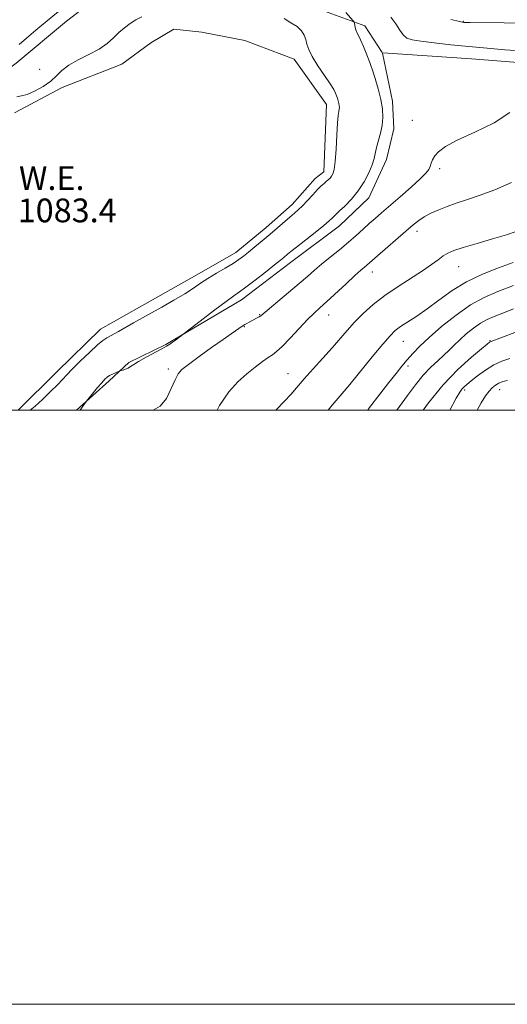
# Model space of a CAD drawing. Extents: x 2102300 to 2105200, y 329800 to 332700.
# Drawn here: x 2102691 to 2102855, y 329800 to 330131 of the extents above; entities that cross this region are included whole.
import ezdxf

# ---------------------------------------------------------------- set-up
doc = ezdxf.new("R2010")
doc.units = 0
doc.header["$MEASUREMENT"] = 0
for name, color, linetype, lineweight in [('32000', 7, 'Continuous', 0), ('DTM HARD BREAKLINE', 7, 'Continuous', 0), ('DTM SPOT ELEVATION', 2, 'Continuous', 13), ('INDEX CONTOUR', 41, 'Continuous', 13), ('INTERMEDIATE CONTOUR', 44, 'Continuous', 0), ('INTERMEDIATE CONTOUR DEPRESSION', 44, 'Continuous', 0), ('POND', 7, 'Continuous', 0), ('WATER ELEVATION', 140, 'Continuous', 0)]:
    doc.layers.add(name, color=color, linetype=linetype, lineweight=lineweight)
doc.styles.add('Style-ITALICS', font='ITALICS.shx')

msp = doc.modelspace()

# ---------------------------------------------------------------- linework, layer by layer
at = {"layer": '32000', "flags": 128}
for points in [[(2102300, 329800), (2105200, 329800), (2105200, 332700), (2102300, 332700), (2102300, 329800)], [(2102500, 330000), (2105000, 330000), (2105000, 332500), (2102500, 332500), (2102500, 330000)]]:
    msp.add_lwpolyline(points, dxfattribs=at)
at = {"layer": 'DTM HARD BREAKLINE'}
for points in [[(2102764.552, 330186.478, 1084.012), (2102754.79, 330189.03, 1084.16), (2102738.13, 330188.53, 1084.34), (2102733.64, 330174.54, 1084.45), (2102730.23, 330153.9, 1084.64), (2102722.51, 330143.19, 1084.85), (2102706.51, 330130.91, 1085.15), (2102689.62, 330116.76, 1085.02), (2102665.18, 330098.28, 1084.65), (2102646.53, 330083.27, 1085.28), (2102631.64, 330067.85, 1085.14), (2102624.32, 330059.89, 1084.84), (2102622.6, 330051.86, 1084.7)], [(2102812.818, 330120.304, 1086.697), (2102806.94, 330129.28, 1086.4), (2102793.45, 330134.26, 1084.86), (2102788, 330142.32, 1084.69), (2102786.25, 330159.37, 1084.64), (2102782.52, 330180.06, 1084.59), (2102776.69, 330186.86, 1084.46), (2102764.778, 330186.454, 1084.014)], [(2102709.844, 330000, 1085.864), (2102720.87, 330009.82, 1086.29), (2102727.56, 330016.03, 1085.75), (2102740, 330022.07, 1085.84), (2102765.42, 330037.04, 1086.55), (2102781.92, 330049.69, 1086.6), (2102798.42, 330061.96, 1086.7), (2102808.38, 330071.4, 1086.69), (2102814.24, 330084.26, 1086.59), (2102816.7, 330094.64, 1086.44), (2102816.27, 330103.91, 1086.46), (2102812.903, 330120.1, 1086.698)], [(2102969.98, 330117.08, 1091.75), (2102936.9, 330115.73, 1089.92), (2102907.23, 330114.95, 1088.62), (2102869.96, 330116.03, 1087.06), (2102842.91, 330118.24, 1087.02), (2102812.997, 330120.202, 1086.701)]]:
    msp.add_polyline3d(points, dxfattribs=at)
at = {"layer": 'DTM SPOT ELEVATION'}
for p in [(2102840.19, 330130.86, 1090.1), (2102697.52, 330114.66, 1085.1), (2102823, 330097.52, 1087.1), (2102832.17, 330081.25, 1088.3), (2102824.5, 330060.1, 1090.5), (2102838.62, 330048.21, 1092.8), (2102809.46, 330046.42, 1090.6), (2102771.52, 330032.08, 1087.9), (2102794.85, 330032.01, 1090.7), (2102766.36, 330028.09, 1088.1), (2102819.96, 330023.14, 1094.8), (2102849.17, 330023.36, 1099.9), (2102821.58, 330014.85, 1096.4), (2102740.77, 330013.84, 1087.6), (2102781.1, 330012.26, 1091.2), (2102840.61, 330006.75, 1102.3), (2102852.34, 330006.88, 1104.7)]:
    msp.add_point(p, dxfattribs=at)
at = {"layer": 'INDEX CONTOUR'}
for points in [[(2102835.974, 330131.45, 1090), (2102838.01, 330130.924, 1090), (2102839.277, 330130.626, 1090), (2102839.931, 330130.497, 1090), (2102840.279, 330130.453, 1090), (2102840.779, 330130.425, 1090), (2102842.497, 330130.394, 1090), (2102853.906, 330130.3, 1090), (2102862.685, 330130.158, 1090)], [(2102856.434, 330076.518, 1090), (2102850.762, 330074.135, 1090), (2102845.49, 330072.168, 1090), (2102841.209, 330070.709, 1090), (2102837.745, 330069.582, 1090), (2102834.731, 330068.548, 1090), (2102831.883, 330067.419, 1090), (2102829.258, 330066.212, 1090), (2102826.994, 330064.996, 1090), (2102825.122, 330063.776, 1090), (2102823.243, 330062.299, 1090), (2102820.846, 330060.249, 1090), (2102811.221, 330051.901, 1090), (2102807.613, 330048.734, 1090), (2102806.843, 330048.093, 1090), (2102805.628, 330047.048, 1090), (2102803.62, 330045.247, 1090), (2102800.65, 330042.512, 1090), (2102794.153, 330036.509, 1090), (2102791.834, 330034.408, 1090), (2102789.898, 330032.611, 1090), (2102787.721, 330030.434, 1090), (2102784.89, 330027.44, 1090), (2102781.822, 330024.162, 1090), (2102779.145, 330021.381, 1090), (2102777.295, 330019.646, 1090), (2102775.919, 330018.595, 1090), (2102774.475, 330017.634, 1090), (2102772.529, 330016.276, 1090), (2102770.095, 330014.458, 1090), (2102767.297, 330012.22, 1090), (2102764.263, 330009.536, 1090), (2102761.135, 330006.105, 1090), (2102758.058, 330001.556, 1090), (2102757.278, 330000, 1090)], [(2102857.448, 330026.091, 1100), (2102849.229, 330022.973, 1100), (2102848.999, 330022.81, 1100), (2102848.203, 330022.169, 1100), (2102846.28, 330020.599, 1100), (2102842.861, 330017.748, 1100), (2102838.351, 330013.659, 1100), (2102833.346, 330008.471, 1100), (2102828.417, 330002.463, 1100), (2102826.615, 330000, 1100)]]:
    msp.add_polyline3d(points, dxfattribs=at)
at = {"layer": 'INTERMEDIATE CONTOUR'}
for points in [[(2102690.553, 330122.965, 1086), (2102693.008, 330125.176, 1086), (2102696.244, 330127.888, 1086), (2102699.99, 330130.949, 1086), (2102703.882, 330134.153, 1086)], [(2102800.636, 330133.73, 1086), (2102803.074, 330130.964, 1086), (2102803.407, 330130.487, 1086), (2102803.49, 330130.108, 1086), (2102803.568, 330129.509, 1086), (2102803.711, 330128.731, 1086), (2102803.95, 330127.905, 1086), (2102804.317, 330127.093, 1086), (2102804.848, 330126.074, 1086), (2102805.582, 330124.556, 1086), (2102806.515, 330122.397, 1086), (2102807.476, 330120.044, 1086), (2102808.716, 330116.908, 1086), (2102809.062, 330115.924, 1086), (2102809.568, 330114.345, 1086), (2102810.421, 330111.614, 1086), (2102811.437, 330108.132, 1086), (2102812.338, 330104.54, 1086), (2102812.894, 330101.341, 1086), (2102813.063, 330098.486, 1086), (2102812.849, 330095.793, 1086), (2102812.294, 330093.134, 1086), (2102810.959, 330088.357, 1086), (2102810.159, 330084.626, 1086), (2102809.501, 330082.491, 1086), (2102808.351, 330079.799, 1086), (2102806.732, 330076.765, 1086), (2102804.726, 330073.717, 1086), (2102802.465, 330070.956, 1086), (2102800.27, 330068.662, 1086), (2102798.513, 330066.989, 1086), (2102796.886, 330065.491, 1086), (2102796.019, 330064.621, 1086), (2102795.026, 330063.705, 1086), (2102793.154, 330062.123, 1086), (2102790.221, 330059.768, 1086), (2102783.933, 330054.808, 1086), (2102782.047, 330053.3, 1086), (2102780.992, 330052.431, 1086), (2102779.658, 330051.303, 1086), (2102778.535, 330050.395, 1086), (2102776.552, 330048.824, 1086), (2102773.507, 330046.431, 1086), (2102770.023, 330043.719, 1086), (2102766.936, 330041.358, 1086), (2102764.781, 330039.776, 1086), (2102762.9, 330038.437, 1086), (2102760.335, 330036.565, 1086), (2102756.484, 330033.666, 1086), (2102743.232, 330023.548, 1086), (2102742.211, 330022.792, 1086), (2102741.314, 330022.165, 1086), (2102740.241, 330021.506, 1086), (2102738.582, 330020.586, 1086), (2102733.303, 330017.757, 1086), (2102730.823, 330016.367, 1086), (2102729.157, 330015.332, 1086), (2102728.104, 330014.615, 1086), (2102727.293, 330014.112, 1086), (2102726.44, 330013.736, 1086), (2102725.613, 330013.464, 1086), (2102724.588, 330013.184, 1086), (2102724.29, 330013.082, 1086), (2102722.992, 330012.551, 1086), (2102721.969, 330012.098, 1086), (2102720.98, 330011.596, 1086), (2102720.178, 330011.063, 1086), (2102719.395, 330010.334, 1086), (2102718.387, 330009.2, 1086), (2102717.01, 330007.563, 1086), (2102713.277, 330003.013, 1086), (2102711.789, 330000.994, 1086), (2102711.092, 330000, 1086)], [(2102815.717, 330132.202, 1088), (2102817.43, 330129.941, 1088), (2102818.735, 330127.868, 1088), (2102819.864, 330126.231, 1088), (2102821.101, 330125.192, 1088), (2102822.933, 330124.569, 1088), (2102825.897, 330124.094, 1088), (2102830.351, 330123.55, 1088), (2102835.922, 330122.941, 1088), (2102842.054, 330122.32, 1088), (2102848.235, 330121.736, 1088), (2102854.128, 330121.243, 1088), (2102859.437, 330120.88, 1088)], [(2102855.846, 330100.086, 1088), (2102850.498, 330096.631, 1088), (2102844.02, 330093.491, 1088), (2102838.122, 330090.802, 1088), (2102834.126, 330088.654, 1088), (2102831.803, 330086.937, 1088), (2102830.537, 330085.494, 1088), (2102829.786, 330084.197, 1088), (2102829.312, 330083.023, 1088), (2102828.952, 330081.974, 1088), (2102828.497, 330080.989, 1088), (2102827.545, 330079.739, 1088), (2102825.649, 330077.825, 1088), (2102822.567, 330075.023, 1088), (2102818.876, 330071.789, 1088), (2102812.613, 330066.375, 1088), (2102810.45, 330064.483, 1088), (2102808.498, 330062.737, 1088), (2102806.432, 330060.848, 1088), (2102804.112, 330058.755, 1088), (2102801.45, 330056.449, 1088), (2102798.427, 330053.958, 1088), (2102795.311, 330051.443, 1088), (2102792.445, 330049.102, 1088), (2102790.026, 330047.038, 1088), (2102787.677, 330044.974, 1088), (2102784.875, 330042.539, 1088), (2102781.325, 330039.532, 1088), (2102771.959, 330031.708, 1088), (2102771.422, 330031.347, 1088), (2102770.74, 330030.975, 1088), (2102768.081, 330029.615, 1088), (2102767.257, 330029.168, 1088), (2102766.555, 330028.763, 1088), (2102765.989, 330028.404, 1088), (2102761.947, 330025.646, 1088), (2102759.235, 330023.741, 1088), (2102755.406, 330021, 1088), (2102751.215, 330017.965, 1088), (2102747.641, 330015.344, 1088), (2102745.39, 330013.589, 1088), (2102744.084, 330012.143, 1088), (2102743.072, 330010.194, 1088), (2102741.808, 330007.229, 1088), (2102740.15, 330003.922, 1088), (2102738.057, 330001.243, 1088), (2102735.762, 330000, 1088)], [(2102857.928, 330060.036, 1092), (2102854.65, 330058.949, 1092), (2102850.003, 330057.597, 1092), (2102844.775, 330056.09, 1092), (2102840.149, 330054.716, 1092), (2102836.999, 330053.673, 1092), (2102834.967, 330052.798, 1092), (2102833.387, 330051.838, 1092), (2102831.658, 330050.574, 1092), (2102829.438, 330048.932, 1092), (2102826.456, 330046.874, 1092), (2102818.163, 330041.573, 1092), (2102813.778, 330038.566, 1092), (2102809.846, 330035.491, 1092), (2102806.432, 330032.451, 1092), (2102803.511, 330029.544, 1092), (2102801.001, 330026.807, 1092), (2102795.956, 330020.975, 1092), (2102792.839, 330017.466, 1092), (2102789.556, 330013.817, 1092), (2102786.548, 330010.443, 1092), (2102782.03, 330005.242, 1092), (2102779.91, 330002.952, 1092), (2102776.987, 330000, 1092)], [(2102856.977, 330049.644, 1094), (2102851.993, 330047.843, 1094), (2102846.582, 330045.731, 1094), (2102841.232, 330043.19, 1094), (2102836.344, 330040.186, 1094), (2102831.955, 330037.011, 1094), (2102828.01, 330034.043, 1094), (2102824.483, 330031.58, 1094), (2102819.054, 330028.056, 1094), (2102817.242, 330026.717, 1094), (2102815.465, 330024.997, 1094), (2102813.027, 330022.196, 1094), (2102809.495, 330017.92, 1094), (2102801.886, 330008.604, 1094), (2102799.336, 330005.552, 1094), (2102796.031, 330001.689, 1094), (2102794.659, 330000, 1094)], [(2102857.03, 330041.899, 1096), (2102851.787, 330039.848, 1096), (2102847.166, 330037.862, 1096), (2102842.596, 330035.36, 1096), (2102837.697, 330031.962, 1096), (2102832.856, 330028.11, 1096), (2102828.647, 330024.45, 1096), (2102825.489, 330021.475, 1096), (2102823.161, 330019.058, 1096), (2102821.286, 330016.92, 1096), (2102819.504, 330014.776, 1096), (2102817.529, 330012.326, 1096), (2102815.089, 330009.264, 1096), (2102812.025, 330005.385, 1096), (2102808.599, 330000.892, 1096), (2102807.964, 330000, 1096)], [(2102857.05, 330034.07, 1098), (2102853.443, 330032.584, 1098), (2102850.576, 330031.449, 1098), (2102848.21, 330030.432, 1098), (2102845.967, 330029.206, 1098), (2102843.572, 330027.541, 1098), (2102841.156, 330025.601, 1098), (2102838.948, 330023.644, 1098), (2102837.097, 330021.865, 1098), (2102835.416, 330020.189, 1098), (2102833.633, 330018.482, 1098), (2102831.539, 330016.6, 1098), (2102829.174, 330014.395, 1098), (2102826.64, 330011.716, 1098), (2102824.025, 330008.478, 1098), (2102821.363, 330004.881, 1098), (2102818.674, 330001.186, 1098), (2102817.783, 330000, 1098)], [(2102855.775, 330017.334, 1102), (2102853.152, 330016.473, 1102), (2102850.403, 330015.226, 1102), (2102847.594, 330013.47, 1102), (2102844.971, 330011.513, 1102), (2102842.821, 330009.769, 1102), (2102841.339, 330008.544, 1102), (2102840.37, 330007.697, 1102), (2102839.662, 330006.974, 1102), (2102838.928, 330006.009, 1102), (2102837.716, 330003.955, 1102), (2102835.615, 330000, 1102)], [(2102855.076, 330009.985, 1104), (2102853.453, 330009.547, 1104), (2102852.121, 330009.041, 1104), (2102850.959, 330008.38, 1104), (2102849.886, 330007.505, 1104), (2102848.825, 330006.362, 1104), (2102847.666, 330004.814, 1104), (2102846.159, 330002.374, 1104), (2102844.856, 330000, 1104)]]:
    msp.add_polyline3d(points, dxfattribs=at)
at = {"layer": 'INTERMEDIATE CONTOUR DEPRESSION'}
for points in [[(2102689.749, 330105.434, 1084), (2102691.38, 330105.722, 1084), (2102693.257, 330106.201, 1084), (2102695.797, 330107.277, 1084), (2102698.638, 330108.838, 1084), (2102701.221, 330110.634, 1084), (2102703.188, 330112.46, 1084), (2102704.986, 330114.27, 1084), (2102707.264, 330116.059, 1084), (2102710.449, 330117.826, 1084), (2102714.089, 330119.607, 1084), (2102717.509, 330121.443, 1084), (2102720.201, 330123.351, 1084), (2102722.314, 330125.255, 1084), (2102724.168, 330127.056, 1084), (2102726.023, 330128.672, 1084), (2102727.937, 330130.085, 1084), (2102729.917, 330131.291, 1084), (2102731.947, 330132.301, 1084)], [(2102779.81, 330131.738, 1084), (2102782.124, 330130.339, 1084), (2102784.236, 330129.04, 1084), (2102785.7, 330127.653, 1084), (2102786.592, 330126.185, 1084), (2102787.118, 330124.687, 1084), (2102787.508, 330123.155, 1084), (2102788.097, 330121.347, 1084), (2102789.243, 330118.965, 1084), (2102791.146, 330115.871, 1084), (2102793.367, 330112.57, 1084), (2102795.306, 330109.727, 1084), (2102796.515, 330107.829, 1084), (2102797.141, 330106.651, 1084), (2102797.477, 330105.792, 1084), (2102797.77, 330104.926, 1084), (2102798.036, 330104.043, 1084), (2102798.247, 330103.212, 1084), (2102798.373, 330102.483, 1084), (2102798.412, 330101.833, 1084), (2102798.363, 330101.219, 1084), (2102798.232, 330100.505, 1084), (2102798.041, 330099.173, 1084), (2102797.814, 330096.609, 1084), (2102797.572, 330092.504, 1084), (2102797.308, 330087.767, 1084), (2102797.009, 330083.607, 1084), (2102796.663, 330080.942, 1084), (2102796.264, 330079.495, 1084), (2102795.802, 330078.692, 1084), (2102795.274, 330078.053, 1084), (2102794.677, 330077.456, 1084), (2102794.014, 330076.873, 1084), (2102793.265, 330076.246, 1084), (2102792.327, 330075.413, 1084), (2102791.075, 330074.18, 1084), (2102789.451, 330072.451, 1084), (2102787.66, 330070.507, 1084), (2102785.972, 330068.724, 1084), (2102784.564, 330067.362, 1084), (2102783.249, 330066.207, 1084), (2102781.744, 330064.931, 1084), (2102775.065, 330059.15, 1084), (2102772.456, 330056.944, 1084), (2102769.959, 330054.867, 1084), (2102767.811, 330053.104, 1084), (2102766.13, 330051.759, 1084), (2102764.559, 330050.612, 1084), (2102762.622, 330049.362, 1084), (2102760.003, 330047.792, 1084), (2102757.017, 330046.024, 1084), (2102754.142, 330044.264, 1084), (2102751.682, 330042.645, 1084), (2102749.269, 330041.016, 1084), (2102746.36, 330039.152, 1084), (2102742.635, 330036.932, 1084), (2102738.651, 330034.65, 1084), (2102735.181, 330032.703, 1084), (2102729.072, 330029.312, 1084), (2102724.023, 330026.481, 1084), (2102720.135, 330024.345, 1084), (2102718.755, 330023.427, 1084), (2102716.936, 330021.892, 1084), (2102714.246, 330019.383, 1084), (2102711.182, 330016.413, 1084), (2102708.47, 330013.713, 1084), (2102706.608, 330011.79, 1084), (2102705.174, 330010.264, 1084), (2102703.516, 330008.532, 1084), (2102701.179, 330006.187, 1084), (2102698.489, 330003.597, 1084), (2102695.968, 330001.328, 1084), (2102694.277, 330000, 1084)]]:
    msp.add_polyline3d(points, dxfattribs=at)
at = {"layer": 'POND'}
msp.add_polyline3d([(2102690.211, 330000, 1083.41), (2102703.24, 330012.83, 1083.41), (2102718, 330027.25, 1083.41), (2102731.08, 330034.66, 1083.41), (2102750.45, 330045.54, 1083.41), (2102763.53, 330052.96, 1083.41), (2102773.74, 330061.4, 1083.41), (2102782.57, 330069.22, 1083.41), (2102790.27, 330077.93, 1083.41), (2102793.17, 330080.16, 1083.41), (2102794.09, 330102.82, 1083.41), (2102783.18, 330118.06, 1083.41), (2102766.57, 330124.32, 1083.41), (2102752.07, 330127.18, 1083.41), (2102742.68, 330128.13, 1083.41), (2102734.88, 330123.56, 1083.41), (2102725.18, 330116.37, 1083.41), (2102705.09, 330108.5, 1083.41), (2102688.99, 330099.98, 1083.41)], dxfattribs=at)

# ---------------------------------------------------------------- texts
at = {"layer": 'WATER ELEVATION', "style": 'Style-ITALICS'}
for s, p in [('W.E.', (2102690.514, 330074.057, 1083.41)), ('1083.4', (2102690.096, 330063.178, 1083.41))]:
    msp.add_text(s, height=8, dxfattribs=at).set_placement(p)

doc.saveas('drawing.dxf')
